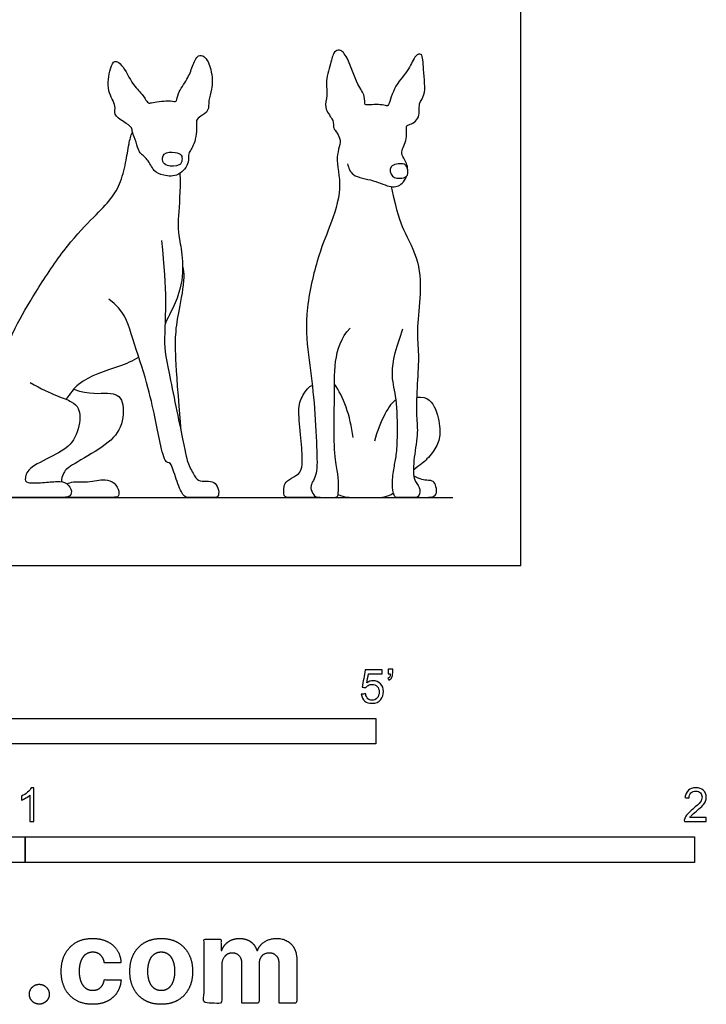
# Model space of a CAD drawing. Units: feet. Extents: x 0 to 6.62, y -2.15 to 5.85.
# Drawn here: x 3.25 to 6.62, y -2.15 to 2.67 of the extents above; entities that cross this region are included whole.
import ezdxf

# ---------------------------------------------------------------- set-up
doc = ezdxf.new("R2010")
doc.units = ezdxf.units.FT
doc.header["$MEASUREMENT"] = 0
for name, color, linetype, true_color in [('2D$AG-ANIMALS', 7, 'Continuous', 0x66ccff), ('2D$AG-DIAGRAM', 7, 'Continuous', 0xfecc66), ('2D$N-SYMB', 7, 'Continuous', 0x800040), ('2D$X-DIMENSIONS.COM', 7, 'Continuous', 0x800080), ('2D$X-VPRT', 6, 'Continuous', 0xff00ff)]:
    doc.layers.add(name, color=color, linetype=linetype, true_color=true_color)

msp = doc.modelspace()

# ---------------------------------------------------------------- linework, layer by layer
at = {"layer": '2D$AG-ANIMALS'}
for points, knots in [([(5.1558, 1.9392), (5.1554, 1.9609), (5.137, 1.9946), (5.1176, 2.0285), (5.1576, 2.0867), (5.1467, 2.1553), (5.1577, 2.1573), (5.2227, 2.1826), (5.2033, 2.2664), (5.2486, 2.3047), (5.2304, 2.4244), (5.2317, 2.5143), (5.1869, 2.4983), (5.1644, 2.4249), (5.0914, 2.3604), (5.0644, 2.2594), (5.0559, 2.2489), (5.0295, 2.2607), (4.9596, 2.2566), (4.9439, 2.2554), (4.9471, 2.3065), (4.9052, 2.3561), (4.8661, 2.4837), (4.8258, 2.5335), (4.7904, 2.5162), (4.7779, 2.4559), (4.749, 2.3638), (4.7663, 2.3072), (4.7423, 2.2424), (4.7882, 2.1881), (4.793, 2.1673), (4.7916, 2.1383), (4.8464, 2.0836), (4.7917, 2.0139), (4.8406, 1.8531), (4.773, 1.6532), (4.7132, 1.5187), (4.6451, 1.2163), (4.6732, 1.0048), (4.6987, 0.8036), (4.7106, 0.563), (4.7136, 0.4403), (4.6717, 0.3895), (4.6918, 0.3481), (4.7069, 0.3333), (4.721, 0.3333), (4.768, 0.3333), (4.7921, 0.3333), (4.8149, 0.3333), (4.8169, 0.374), (4.8162, 0.451), (4.797, 0.5122), (4.7929, 0.7041), (4.801, 0.8866), (4.7857, 1.0705), (4.8729, 1.1627)], [1.42341, 1.42341, 1.42341, 1.42341, 1.675596, 1.865779, 2.136564, 2.393181, 2.48405, 2.730987, 3.010259, 3.244085, 3.606877, 3.889749, 4.056368, 4.335052, 4.671545, 4.994871, 5.090991, 5.25882, 5.53683, 5.643007, 5.849797, 6.120168, 6.503244, 6.744946, 6.913846, 7.168637, 7.489349, 7.742572, 7.971243, 8.206336, 8.392647, 8.392647, 8.481836, 8.603607, 8.725378, 8.847149, 8.968921, 9.090692, 9.212463, 9.334234, 9.456005, 9.577777, 9.699548, 9.821319, 9.94309, 10.064861, 10.186632, 10.308404, 10.430175, 10.551946, 10.673717, 10.795488, 10.91726, 11.039031, 11.404344, 11.404344, 11.404344, 11.404344]), ([(3.8243, 2.0744), (3.83, 2.0572), (3.8342, 2.0228), (3.8842, 1.9926), (3.9076, 1.9297), (3.9596, 1.9083), (4.0365, 1.9036), (4.0876, 1.9733), (4.0763, 2.0202), (4.1158, 2.062), (4.1238, 2.1567), (4.1164, 2.1802), (4.1418, 2.2042), (4.1837, 2.2257), (4.177, 2.2814), (4.2005, 2.3331), (4.1972, 2.4289), (4.1646, 2.4963), (4.1242, 2.5045), (4.0986, 2.4425), (4.0787, 2.3819), (4.0279, 2.3182), (4.0243, 2.2763), (4.015, 2.2718), (3.9795, 2.2808), (3.9018, 2.2686), (3.8848, 2.2639), (3.8749, 2.2758), (3.8581, 2.3063), (3.8063, 2.3539), (3.7619, 2.4505), (3.7169, 2.481), (3.6941, 2.4302), (3.6769, 2.3241), (3.7299, 2.2551), (3.7117, 2.2068), (3.7642, 2.1747), (3.8063, 2.1465), (3.8029, 2.1214), (3.8186, 2.0919), (3.8243, 2.0744)], [0, 0, 0, 0, 0.227828, 0.46441, 0.719553, 0.953114, 1.225487, 1.504711, 1.713856, 1.951964, 2.260456, 2.41197, 2.590147, 2.80159, 3.025537, 3.268103, 3.583482, 3.854421, 4.023933, 4.268642, 4.536689, 4.827884, 5.02241, 5.104616, 5.296427, 5.585862, 5.711642, 5.823885, 6.007816, 6.281068, 6.618394, 6.817109, 7.02493, 7.359559, 7.64838, 7.85212, 8.092521, 8.31537, 8.464488, 8.695436, 8.695436, 8.695436, 8.695436]), ([(3.3048, 0.8961), (3.4146, 0.8333), (3.5313, 0.8083), (3.5582, 0.7345), (3.5273, 0.6038), (3.4405, 0.5459), (3.2938, 0.4801), (3.2789, 0.4242), (3.282, 0.4015), (3.3679, 0.4057), (3.4416, 0.4126), (3.4861, 0.4094), (3.5153, 0.3596), (3.4951, 0.3333), (3.4617, 0.3333), (3.4076, 0.3333), (3.2947, 0.3333), (3.2162, 0.3333), (3.1298, 0.3333), (3.1134, 0.3866), (3.1377, 0.4105), (3.1531, 0.4407), (3.1197, 0.4985), (3.0916, 0.5727), (3.0842, 0.674), (3.1374, 0.9531), (3.2332, 1.1746), (3.3233, 1.3267), (3.4713, 1.555), (3.6097, 1.701), (3.6979, 1.7876), (3.7458, 1.8628), (3.7762, 1.9778), (3.786, 2.054), (3.7985, 2.1062), (3.8061, 2.1227)], [0, 0, 0, 0, 0.110387, 0.220774, 0.331161, 0.441548, 0.551935, 0.662322, 0.77271, 0.883097, 0.993484, 1.103871, 1.214258, 1.324645, 1.435032, 1.545419, 1.655806, 1.766193, 1.87658, 1.986967, 2.097354, 2.207742, 2.318129, 2.428516, 2.538903, 2.64929, 2.759677, 2.870064, 2.980451, 3.090838, 3.201225, 3.311612, 3.421999, 3.532386, 3.603587, 3.603587, 3.603587, 3.603587]), ([(4.0451, 2.0102), (4.04, 2.0176), (4.0165, 2.0271), (3.9537, 2.0249), (3.951, 1.9767), (3.9749, 1.9553), (4.0405, 1.9542), (4.0509, 1.9853), (4.0496, 2.0037), (4.0451, 2.0102)], [0, 0, 0, 0, 0.182785, 0.420826, 0.612315, 0.787543, 1.032681, 1.200927, 1.36034, 1.36034, 1.36034, 1.36034]), ([(4.8602, 1.9684), (4.8656, 1.949), (4.8808, 1.9013), (4.9899, 1.8923), (5.0712, 1.8473), (5.1249, 1.8621), (5.1449, 1.8938), (5.1499, 1.9072)], [0, 0, 0, 0, 0.254906, 0.585586, 0.901186, 1.144961, 1.301345, 1.301345, 1.301345, 1.301345]), ([(5.1268, 1.8979), (5.1116, 1.8957), (5.0749, 1.8971), (5.059, 1.9652), (5.1331, 1.9719), (5.1547, 1.9565), (5.1612, 1.9077), (5.1392, 1.8997), (5.1268, 1.8979)], [0, 0, 0, 0, 0.222885, 0.445844, 0.695729, 0.861201, 1.06833, 1.25116, 1.25116, 1.25116, 1.25116]), ([(4.039, 1.921), (4.0424, 1.8352), (4.0264, 1.6794), (4.0327, 1.6177), (4.0758, 1.3768), (3.9742, 1.2059), (3.9661, 1.1828)], [0.0274862, 0.0274862, 0.0274862, 0.0274862, 0.2363045, 0.472609, 0.7089136, 0.7840615, 0.7840615, 0.7840615, 0.7840615]), ([(5.0748, 1.8563), (5.1033, 1.7258), (5.1303, 1.6456), (5.2189, 1.4902), (5.2189, 1.3063), (5.1972, 1.1433), (5.2122, 1.0405), (5.2024, 0.8919), (5.1943, 0.7321), (5.2091, 0.6617), (5.1846, 0.5266), (5.1804, 0.4119), (5.2193, 0.3873), (5.2126, 0.3333), (5.1922, 0.3333), (5.1319, 0.3333), (5.1021, 0.3333), (5.0884, 0.3333), (5.0768, 0.3984), (5.0884, 0.4833), (5.1008, 0.5366), (5.1066, 0.625), (5.1033, 0.8331), (5.0723, 0.9146), (5.0847, 1.0302), (5.1321, 1.1592)], [0.012015, 0.012015, 0.012015, 0.012015, 0.109076, 0.218152, 0.327227, 0.436303, 0.545379, 0.654455, 0.76353, 0.872606, 0.981682, 1.090758, 1.199833, 1.308909, 1.417985, 1.527061, 1.636136, 1.745212, 1.854288, 1.963364, 2.07244, 2.181515, 2.290591, 2.399667, 2.508743, 2.508743, 2.508743, 2.508743]), ([(4.0526, 1.4669), (4.0569, 1.4479), (4.0618, 1.3914), (4.0319, 1.2398), (4.0143, 1.1451), (4.0133, 1.0174), (4.0439, 0.6597)], [0.1478071, 0.1478071, 0.1478071, 0.1478071, 0.2521183, 0.5042366, 0.756355, 1.0084733, 1.0084733, 1.0084733, 1.0084733]), ([(3.8376, 1.02), (3.8083, 1.0022), (3.7171, 0.9627), (3.5657, 0.9243), (3.4998, 0.8432), (3.4817, 0.8137)], [1.0473042, 1.0473042, 1.0473042, 1.0473042, 1.1815226, 1.4178271, 1.518053, 1.518053, 1.518053, 1.518053]), ([(3.5184, 0.8633), (3.5962, 0.8358), (3.7061, 0.8545), (3.7683, 0.818), (3.7602, 0.6669), (3.6713, 0.5828), (3.5032, 0.4891), (3.4676, 0.4605), (3.4571, 0.4216), (3.4584, 0.4104)], [0.0103387, 0.0103387, 0.0103387, 0.0103387, 0.0888247, 0.1776493, 0.266474, 0.3552986, 0.4441233, 0.5329479, 0.6105164, 0.6105164, 0.6105164, 0.6105164]), ([(5.1993, 0.8249), (5.2557, 0.8304), (5.3029, 0.76), (5.3176, 0.6495), (5.3052, 0.5906), (5.2548, 0.5209), (5.2171, 0.493), (5.1838, 0.4675)], [0.0180016, 0.0180016, 0.0180016, 0.0180016, 0.1143741, 0.2287483, 0.3431224, 0.4574966, 0.5510284, 0.5510284, 0.5510284, 0.5510284]), ([(3.4855, 0.4001), (3.4954, 0.403), (3.5105, 0.4122), (3.5743, 0.408), (3.6233, 0.4139), (3.6586, 0.4215), (3.7107, 0.417), (3.7417, 0.3705), (3.74, 0.3392), (3.7265, 0.3333), (3.6989, 0.3333), (3.6118, 0.3333), (3.432, 0.3333)], [0.7114386, 0.7114386, 0.7114386, 0.7114386, 0.7994219, 0.8882466, 0.9770712, 1.0658959, 1.1547205, 1.2435452, 1.3323699, 1.4211945, 1.5100192, 1.5988438, 1.5988438, 1.5988438, 1.5988438])]:
    msp.add_open_spline(points, degree=3, knots=knots, dxfattribs=at)
for points in [[(3.9489, 1.5927), (3.9773, 1.339), (3.9563, 1.0951), (3.9736, 1.0002), (4.0657, 0.5548), (4.0761, 0.4998), (4.1141, 0.4311), (4.1337, 0.4095), (4.1829, 0.4159), (4.2133, 0.4052), (4.2322, 0.3694), (4.2268, 0.3333), (4.2122, 0.3333), (4.1837, 0.3333), (4.1313, 0.3333), (4.082, 0.3333), (4.0558, 0.3333), (4.02, 0.4201), (3.9922, 0.5195), (3.9669, 0.4882), (3.9388, 0.6182), (3.9148, 0.7379), (3.8755, 0.91), (3.7926, 1.1528), (3.7683, 1.2441), (3.6915, 1.3055)], [(4.7265, 0.3333), (4.6223, 0.3333), (4.5727, 0.3333), (4.5455, 0.3333), (4.5486, 0.3931), (4.5591, 0.4119), (4.6134, 0.4427), (4.6317, 0.4594), (4.6411, 0.4996), (4.6348, 0.6203), (4.615, 0.7702), (4.6364, 0.8313), (4.6734, 0.8798), (4.6881, 0.8815)], [(4.8885, 0.6273), (4.8734, 0.7331), (4.8416, 0.8286), (4.7963, 0.8883)], [(5.0986, 0.812), (5.0652, 0.7952), (5.0199, 0.7061), (4.992, 0.6082)], [(5.1855, 0.3333), (5.2579, 0.3333), (5.2898, 0.3333), (5.3013, 0.365), (5.2882, 0.4073), (5.272, 0.4167), (5.2569, 0.4167), (5.2177, 0.4188), (5.1853, 0.4397)], [(4.8143, 0.348), (4.8473, 0.3333), (4.893, 0.3333), (4.9975, 0.3333), (5.0562, 0.3333), (5.0854, 0.3554)]]:
    msp.add_open_spline(points, degree=3, dxfattribs=at)
at = {"layer": '2D$AG-DIAGRAM'}
msp.add_lwpolyline([(0.3333, 0.3333), (5.3773, 0.3333)], dxfattribs=at)
at = {"layer": '2D$N-SYMB'}
for points in [[(2, -0.875), (2, -0.75), (5, -0.75), (5, -0.875)], [(1.6404, -1.4554), (1.6404, -1.3304), (3.2808, -1.3304), (3.2808, -1.4554)], [(3.2808, -1.4554), (3.2808, -1.3304), (6.5617, -1.3304), (6.5617, -1.4554)]]:
    msp.add_lwpolyline(points, close=True, dxfattribs=at)
for points, knots in [([(4.9279, -0.6313), (4.9351, -0.6306), (4.9424, -0.63), (4.9496, -0.6293), (4.9506, -0.6402), (4.9545, -0.6471), (4.9605, -0.653), (4.9654, -0.658), (4.9723, -0.6609), (4.9812, -0.6609), (4.9901, -0.6609), (4.999, -0.657), (5.0059, -0.6491), (5.0119, -0.6421), (5.0158, -0.6323), (5.0158, -0.6204), (5.0158, -0.6085), (5.0119, -0.5997), (5.0059, -0.5927), (4.999, -0.5868), (4.9911, -0.5829), (4.9802, -0.5829), (4.9743, -0.5829), (4.9684, -0.5848), (4.9624, -0.5878), (4.9575, -0.5908), (4.9536, -0.5947), (4.9506, -0.5987), (4.9443, -0.598), (4.9381, -0.5973), (4.9318, -0.5967), (4.9371, -0.5684), (4.9424, -0.54), (4.9476, -0.5117), (4.975, -0.5117), (5.0023, -0.5117), (5.0296, -0.5117), (5.0296, -0.5183), (5.0296, -0.5249), (5.0296, -0.5315), (5.0076, -0.5315), (4.9855, -0.5315), (4.9634, -0.5315), (4.9605, -0.5463), (4.9575, -0.5611), (4.9545, -0.5759), (4.9644, -0.569), (4.9753, -0.5651), (4.9862, -0.5651), (5, -0.5651), (5.0119, -0.57), (5.0217, -0.5799), (5.0316, -0.5898), (5.0366, -0.6026), (5.0366, -0.6184), (5.0366, -0.6333), (5.0326, -0.6461), (5.0237, -0.657), (5.0138, -0.6708), (4.999, -0.6757), (4.9812, -0.6757), (4.9654, -0.6757), (4.9536, -0.6728), (4.9447, -0.6649), (4.9348, -0.656), (4.9298, -0.6451), (4.9279, -0.6313)], [0, 0, 0, 0, 1, 1, 1, 2, 2, 2, 3, 3, 3, 4, 4, 4, 5, 5, 5, 6, 6, 6, 7, 7, 7, 8, 8, 8, 9, 9, 9, 10, 10, 10, 11, 11, 11, 12, 12, 12, 13, 13, 13, 14, 14, 14, 15, 15, 15, 16, 16, 16, 17, 17, 17, 18, 18, 18, 19, 19, 19, 20, 20, 20, 21, 21, 21, 22, 22, 22, 22]), ([(5.0603, -0.5315), (5.0603, -0.5236), (5.0603, -0.5157), (5.0603, -0.5077), (5.0675, -0.5077), (5.0748, -0.5077), (5.082, -0.5077), (5.082, -0.514), (5.082, -0.5203), (5.082, -0.5265), (5.082, -0.5364), (5.081, -0.5443), (5.0781, -0.5483), (5.0751, -0.5542), (5.0702, -0.5591), (5.0632, -0.5621), (5.0616, -0.5595), (5.06, -0.5568), (5.0583, -0.5542), (5.0623, -0.5522), (5.0652, -0.5502), (5.0672, -0.5463), (5.0692, -0.5423), (5.0702, -0.5374), (5.0702, -0.5315), (5.0669, -0.5315), (5.0636, -0.5315), (5.0603, -0.5315)], [0, 0, 0, 0, 1, 1, 1, 2, 2, 2, 3, 3, 3, 4, 4, 4, 5, 5, 5, 6, 6, 6, 7, 7, 7, 8, 8, 8, 9, 9, 9, 9]), ([(3.3233, -1.2542), (3.3167, -1.2542), (3.3102, -1.2542), (3.3036, -1.2542), (3.3036, -1.2114), (3.3036, -1.1686), (3.3036, -1.1257), (3.2986, -1.1307), (3.2917, -1.1356), (3.2838, -1.1396), (3.2759, -1.1445), (3.269, -1.1485), (3.2631, -1.1504), (3.2631, -1.1439), (3.2631, -1.1373), (3.2631, -1.1307), (3.2739, -1.1257), (3.2838, -1.1188), (3.2927, -1.1119), (3.3006, -1.104), (3.3065, -1.0971), (3.3105, -1.0892), (3.3148, -1.0892), (3.3191, -1.0892), (3.3233, -1.0892), (3.3233, -1.1442), (3.3233, -1.1992), (3.3233, -1.2542)], [0, 0, 0, 0, 1, 1, 1, 2, 2, 2, 3, 3, 3, 4, 4, 4, 5, 5, 5, 6, 6, 6, 7, 7, 7, 8, 8, 8, 9, 9, 9, 9]), ([(6.619, -1.2354), (6.619, -1.2417), (6.619, -1.2479), (6.619, -1.2542), (6.5831, -1.2542), (6.5472, -1.2542), (6.5113, -1.2542), (6.5103, -1.2503), (6.5113, -1.2453), (6.5133, -1.2404), (6.5162, -1.2335), (6.5202, -1.2255), (6.5261, -1.2186), (6.533, -1.2117), (6.5409, -1.2038), (6.5528, -1.1939), (6.5706, -1.1791), (6.5824, -1.1672), (6.5893, -1.1593), (6.5953, -1.1504), (6.5982, -1.1425), (6.5982, -1.1346), (6.5982, -1.1267), (6.5953, -1.1198), (6.5903, -1.1149), (6.5844, -1.1089), (6.5765, -1.106), (6.5676, -1.106), (6.5577, -1.106), (6.5498, -1.1089), (6.5439, -1.1149), (6.538, -1.1208), (6.535, -1.1287), (6.535, -1.1396), (6.5281, -1.1389), (6.5212, -1.1383), (6.5142, -1.1376), (6.5162, -1.1218), (6.5212, -1.1099), (6.531, -1.102), (6.5399, -1.0941), (6.5528, -1.0892), (6.5676, -1.0892), (6.5834, -1.0892), (6.5963, -1.0941), (6.6052, -1.103), (6.615, -1.1119), (6.619, -1.1228), (6.619, -1.1356), (6.619, -1.1416), (6.618, -1.1485), (6.615, -1.1544), (6.6121, -1.1613), (6.6081, -1.1672), (6.6022, -1.1751), (6.5953, -1.1821), (6.5854, -1.191), (6.5706, -1.2038), (6.5587, -1.2137), (6.5508, -1.2206), (6.5478, -1.2246), (6.5439, -1.2275), (6.5409, -1.2315), (6.539, -1.2354), (6.5656, -1.2354), (6.5923, -1.2354), (6.619, -1.2354)], [0, 0, 0, 0, 1, 1, 1, 2, 2, 2, 3, 3, 3, 4, 4, 4, 5, 5, 5, 6, 6, 6, 7, 7, 7, 8, 8, 8, 9, 9, 9, 10, 10, 10, 11, 11, 11, 12, 12, 12, 13, 13, 13, 14, 14, 14, 15, 15, 15, 16, 16, 16, 17, 17, 17, 18, 18, 18, 19, 19, 19, 20, 20, 20, 21, 21, 21, 22, 22, 22, 22])]:
    msp.add_open_spline(points, degree=3, knots=knots, dxfattribs=at)
at = {"layer": '2D$X-DIMENSIONS.COM'}
for points, knots in [([(3.611, -2.1507), (3.6528, -2.1507), (3.6833, -2.1354), (3.7138, -2.1201), (3.7312, -2.093), (3.7486, -2.0658), (3.7506, -2.03), (3.7097, -2.03), (3.6688, -2.03), (3.6664, -2.0465), (3.6585, -2.0582), (3.6507, -2.0699), (3.6388, -2.076), (3.6269, -2.0821), (3.6121, -2.0821), (3.5919, -2.0821), (3.5769, -2.0711), (3.5618, -2.0601), (3.5536, -2.0392), (3.5453, -2.0182), (3.5453, -1.9883), (3.5453, -1.9588), (3.5537, -1.9381), (3.562, -1.9173), (3.577, -1.9064), (3.5919, -1.8955), (3.6121, -1.8955), (3.6359, -1.8955), (3.6506, -1.9099), (3.6654, -1.9242), (3.6688, -1.9476), (3.7097, -1.9476), (3.7506, -1.9476), (3.7488, -1.9114), (3.7309, -1.8845), (3.713, -1.8577), (3.6823, -1.8428), (3.6515, -1.828), (3.6106, -1.828), (3.5632, -1.828), (3.5288, -1.8484), (3.4945, -1.8689), (3.4759, -1.9052), (3.4572, -1.9415), (3.4572, -1.9895), (3.4572, -2.0369), (3.4756, -2.0733), (3.4941, -2.1098), (3.5285, -2.1302), (3.563, -2.1507), (3.611, -2.1507)], [-28, -28, -28, -27, -27, -26, -26, -25, -25, -24, -24, -23, -23, -22, -22, -21, -21, -20, -20, -19, -19, -18, -18, -17, -17, -16, -16, -15, -15, -14, -14, -13, -13, -12, -12, -11, -11, -10, -10, -9, -9, -8, -8, -7, -7, -6, -6, -5, -5, -4, -4, -3, -3, -3]), ([(3.9476, -2.1507), (3.995, -2.1507), (4.0294, -2.1304), (4.0639, -2.1102), (4.0826, -2.0739), (4.1014, -2.0375), (4.1014, -1.9895), (4.1014, -1.9411), (4.0826, -1.9048), (4.0639, -1.8685), (4.0294, -1.8482), (3.995, -1.828), (3.9476, -1.828), (3.9001, -1.828), (3.8657, -1.8482), (3.8312, -1.8685), (3.8125, -1.9048), (3.7937, -1.9411), (3.7937, -1.9895), (3.7937, -2.0375), (3.8125, -2.0739), (3.8312, -2.1102), (3.8657, -2.1304), (3.9001, -2.1507), (3.9476, -2.1507)], [-12, -12, -12, -11, -11, -10, -10, -9, -9, -8, -8, -7, -7, -6, -6, -5, -5, -4, -4, -3, -3, -2, -2, -1, -1, 0, 0, 0]), ([(4.2442, -1.8872), (4.2424, -1.8872), (4.2405, -1.8872), (4.2405, -1.8596), (4.2405, -1.8321), (4.1992, -1.8321), (4.1579, -1.8321), (4.1579, -1.9883), (4.1579, -2.1446), (4.2013, -2.1446), (4.2446, -2.1446), (4.2446, -2.0508), (4.2446, -1.957), (4.2446, -1.9397), (4.2513, -1.9268), (4.258, -1.9138), (4.2695, -1.9066), (4.281, -1.8994), (4.2955, -1.8994), (4.3168, -1.8994), (4.3299, -1.913), (4.3431, -1.9267), (4.3431, -1.9497), (4.3431, -2.0471), (4.3431, -2.1446), (4.3851, -2.1446), (4.4271, -2.1446), (4.4271, -2.0491), (4.4271, -1.9537), (4.4271, -1.9293), (4.4403, -1.9144), (4.4535, -1.8994), (4.4771, -1.8994), (4.4979, -1.8994), (4.5117, -1.9124), (4.5256, -1.9254), (4.5256, -1.9515), (4.5256, -2.048), (4.5256, -2.1446), (4.5688, -2.1446), (4.612, -2.1446), (4.612, -2.0395), (4.612, -1.9344), (4.612, -1.8835), (4.5847, -1.8558), (4.5573, -1.828), (4.5135, -1.828), (4.4792, -1.828), (4.454, -1.8442), (4.4289, -1.8603), (4.4194, -1.8872), (4.4177, -1.8872), (4.4161, -1.8872), (4.4086, -1.8599), (4.386, -1.844), (4.3634, -1.828), (4.3313, -1.828), (4.2995, -1.828), (4.2767, -1.8439), (4.2539, -1.8597), (4.2442, -1.8872)], [0, 0, 0, 0.017578, 0.017578, 0.282227, 0.282227, 0.678711, 0.678711, 2.178711, 2.178711, 2.594727, 2.594727, 3.495117, 3.495117, 4.495117, 4.495117, 5.495117, 5.495117, 6.495117, 6.495117, 7.495117, 7.495117, 8.495117, 8.495117, 9.495117, 9.495117, 10.495117, 10.495117, 11.495117, 11.495117, 12.495117, 12.495117, 13.495117, 13.495117, 14.495117, 14.495117, 15.495117, 15.495117, 16.495117, 16.495117, 17.495117, 17.495117, 18.495117, 18.495117, 19.495117, 19.495117, 20.495117, 20.495117, 21.495117, 21.495117, 22.495117, 22.495117, 23.495117, 23.495117, 24.495117, 24.495117, 25.495117, 25.495117, 26.495117, 26.495117, 27.495117, 27.495117, 27.495117]), ([(3.948, -2.0835), (3.9695, -2.0835), (3.984, -2.0712), (3.9984, -2.0589), (4.0058, -2.0375), (4.0133, -2.0162), (4.0133, -1.9889), (4.0133, -1.9617), (4.0058, -1.9403), (3.9984, -1.9189), (3.984, -1.9065), (3.9695, -1.8941), (3.948, -1.8941), (3.9262, -1.8941), (3.9114, -1.9065), (3.8967, -1.9189), (3.8893, -1.9403), (3.8818, -1.9617), (3.8818, -1.9889), (3.8818, -2.0162), (3.8893, -2.0375), (3.8967, -2.0589), (3.9114, -2.0712), (3.9262, -2.0835), (3.948, -2.0835)], [0, 0, 0, 1, 1, 2, 2, 3, 3, 4, 4, 5, 5, 6, 6, 7, 7, 8, 8, 9, 9, 10, 10, 11, 11, 12, 12, 12]), ([(3.35, -2.1498), (3.3632, -2.1498), (3.3742, -2.1432), (3.3852, -2.1366), (3.392, -2.1255), (3.3988, -2.1144), (3.3988, -2.101), (3.3988, -2.0811), (3.3842, -2.0668), (3.3695, -2.0526), (3.35, -2.0526), (3.3299, -2.0526), (3.3155, -2.0668), (3.3012, -2.0811), (3.3012, -2.101), (3.3012, -2.1212), (3.3155, -2.1355), (3.3299, -2.1498), (3.35, -2.1498)], [-9, -9, -9, -8, -8, -7, -7, -6, -6, -5, -5, -4, -4, -3, -3, -2, -2, -1, -1, 0, 0, 0])]:
    msp.add_open_spline(points, degree=2, knots=knots, dxfattribs=at)
at = {"layer": '2D$X-VPRT'}
msp.add_lwpolyline([(0, 0), (5.7107, 0), (5.7107, 2.9247), (0, 2.9247)], close=True, dxfattribs=at)

doc.saveas('drawing.dxf')
